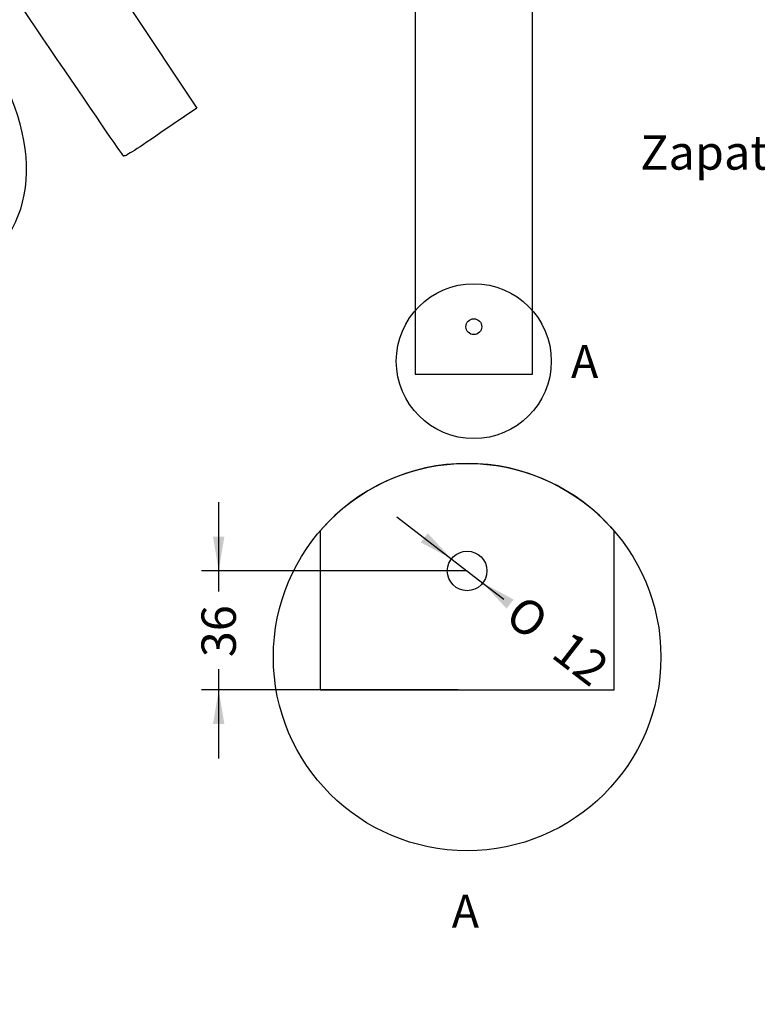
# Model space of a CAD drawing. Units: millimetres. Extents: x 0 to 414, y 0 to 204.
# Drawn here: x 142 to 209, y 0 to 89 of the extents above; entities that cross this region are included whole.
import ezdxf
from ezdxf import colors
from ezdxf.entities.mleader import LeaderData, LeaderLine
from ezdxf.enums import TextEntityAlignment as Align
from ezdxf.lldxf.tags import DXFTag
from ezdxf.math import Vec2, Vec3

# ---------------------------------------------------------------- set-up
doc = ezdxf.new("R2010")
doc.units = ezdxf.units.MM
doc.layers.add('C-43-CH_CUERPO', color=7, linetype='Continuous')
doc.layers.add('Predeterminado', color=7, linetype='Continuous')
doc.styles.add('SEACAD_Arial', font='arial.ttf')
doc.styles.add('SEACAD_Solid_Edge_ANSI1_Symbols', font='semeca1.ttf')
tags = doc.linetypes.add('CENTER2', pattern=[28.575, 19.05, -3.175, 3.175, -3.175]).pattern_tags.tags
tags[10:11] = [DXFTag(74, 4), DXFTag(75, 0), DXFTag(340, '0'), DXFTag(46, 0.0), DXFTag(50, 0.0), DXFTag(44, 0.0), DXFTag(45, 0.0)]
tags[8:9] = [DXFTag(74, 4), DXFTag(75, 0), DXFTag(340, '0'), DXFTag(46, 0.0), DXFTag(50, 0.0), DXFTag(44, 0.0), DXFTag(45, 0.0)]
tags[6:7] = [DXFTag(74, 4), DXFTag(75, 0), DXFTag(340, '0'), DXFTag(46, 0.0), DXFTag(50, 0.0), DXFTag(44, 0.0), DXFTag(45, 0.0)]
tags[4:5] = [DXFTag(74, 4), DXFTag(75, 0), DXFTag(340, '0'), DXFTag(46, 0.0), DXFTag(50, 0.0), DXFTag(44, 0.0), DXFTag(45, 0.0)]
doc.dimstyles.new('ISO', dxfattribs={"dimtxt": 3.125, "dimasz": 3.125, "dimexe": 1.5625, "dimexo": 0, "dimgap": 0.78125, "dimtad": 0, "dimlfac": 8.333333, "dimtxsty": 'SEACAD_Arial', "dimblk1": '_SE_FILLED', "dimblk2": '_SE_FILLED', "dimsah": 1, "dimcen": 1.5625, "dimadec": 1, "dimazin": 0, "dimtfac": 0.5, "dimtmove": 0, "dimatfit": 3, "dimfxl": 1, "dimarcsym": 0})

# ---------------------------------------------------------------- blocks, each defined once
blk = doc.blocks.new('_SE_FILLED')
at = {"color": 0}
blk.add_line((0, 0), (-1, 0), dxfattribs=at)
blk.add_solid([(0, 0), (-1, -0.1665), (-1, 0.1665), (0, 0)], dxfattribs=at)
blk = doc.blocks.new('_DOT')
at = {"color": 0}
blk.add_line((0, 0), (-1, 0), dxfattribs=at)
at = {"color": 0, "const_width": 0.333}
blk.add_lwpolyline([(-0.1665, 0, 1), (0.1665, 0, 1)], format="xyb", close=True, dxfattribs=at)
blk = doc.blocks.new('SE1')
at = {"layer": 'C-43-CH_CUERPO', "color": 7, "linetype": 'Continuous'}
for p, q in [((177.603, 159.265), (177.603, 57.265)), ((188.283, 57.265), (188.283, 159.265)), ((177.603, 57.265), (188.283, 57.265))]:
    blk.add_line(p, q, dxfattribs=at)
blk.add_circle((182.943, 61.585), 0.72, dxfattribs=at)
blk = doc.blocks.new('SE3')
at = {"color": 7, "linetype": 'Continuous', "style": 'SEACAD_Arial'}
blk.add_text('A', height=3, dxfattribs=at).set_placement((191.766, 59.917), align=Align.TOP_LEFT)
blk = doc.blocks.new('SE2')
at = {"layer": 'Predeterminado', "color": 7, "linetype": 'CENTER2'}
blk.add_circle((182.943, 58.453), 7.041, dxfattribs=at)
at = {"layer": 'Predeterminado'}
blk.add_blockref('SE3', (0, 0), dxfattribs=at)
blk = doc.blocks.new('SE4')
at = {"layer": 'C-43-CH_CUERPO', "color": 7, "linetype": 'Continuous'}
for p, q in [((168.986, 43.034), (168.986, 28.591)), ((195.686, 28.591), (195.686, 43.034)), ((168.986, 28.591), (195.686, 28.591))]:
    blk.add_line(p, q, dxfattribs=at)
blk.add_circle((182.336, 39.391), 1.8, dxfattribs=at)
blk = doc.blocks.new('SE8')
at = {"layer": 'Predeterminado', "color": 7, "linetype": 'Continuous'}
blk.add_arc((182.336, 31.561), 17.602, 40.67531, 139.32469, dxfattribs=at)
blk = doc.blocks.new('SE7')
blk.add_blockref('SE8', (0, 0))
blk = doc.blocks.new('SE6')
at = {"layer": 'Predeterminado'}
blk.add_blockref('SE7', (0, 0), dxfattribs=at)
blk = doc.blocks.new('SE5')
blk.add_blockref('SE6', (0, 0))
blk = doc.blocks.new('DMBLK6')
at = {"layer": 'Predeterminado', "linetype": 'Continuous'}
for points in [[(178.754, 42.812), (178.118, 41.987), (180.911, 40.491)], [(186.554, 36.796), (183.761, 38.292), (185.917, 35.971)]]:
    blk.add_hatch(color=7, dxfattribs=at).paths.add_polyline_path(points)
at = {"layer": 'Predeterminado', "color": 7, "linetype": 'Continuous'}
for p, q in [((175.962, 44.308), (183.761, 38.292)), ((183.761, 38.292), (185.682, 36.81))]:
    blk.add_line(p, q, dxfattribs=at)
for s, style, p in [('O', 'SEACAD_Solid_Edge_ANSI1_Symbols', (187.503, 37.379)), ('12', 'SEACAD_Arial', (191.743, 34.108))]:
    blk.add_text(s, height=3.125, rotation=322.35384, dxfattribs=dict(at, style=style)).set_placement(p, align=Align.TOP_LEFT)
blk = doc.blocks.new('DMBLK7')
at = {"layer": 'Predeterminado', "linetype": 'Continuous'}
for points in [[(159.245, 42.516), (159.766, 39.391), (160.287, 42.516)], [(159.245, 25.466), (160.287, 25.466), (159.766, 28.591)]]:
    blk.add_hatch(color=7, dxfattribs=at).paths.add_polyline_path(points)
at = {"layer": 'Predeterminado', "color": 7, "linetype": 'Continuous'}
for p, q in [((159.766, 37.531), (159.766, 45.641)), ((182.336, 39.391), (158.203, 39.391)), ((159.766, 22.341), (159.766, 30.452)), ((181.508, 28.591), (158.203, 28.591))]:
    blk.add_line(p, q, dxfattribs=at)
at = {"layer": 'Predeterminado', "color": 7, "linetype": 'Continuous', "style": 'SEACAD_Arial'}
blk.add_text('36', height=3.125, rotation=90, dxfattribs=at).set_placement((158.203, 31.546), align=Align.TOP_LEFT)
blk = doc.blocks.new('SE352')
at = {"color": 7, "linetype": 'Continuous'}
for p, q in [((145.805, 101.398), (145.466, 99.908)), ((145.466, 99.908), (151.62, 90.684)), ((151.62, 90.684), (157.774, 81.459)), ((157.774, 81.459), (154.524, 79.23))]:
    blk.add_line(p, q, dxfattribs=at)
blk = doc.blocks.new('SE351')
blk.add_blockref('SE352', (0, 0))
blk = doc.blocks.new('SE354')
at = {"color": 7, "linetype": 'Continuous'}
blk.add_point((151.121, 77.114), dxfattribs=at)
blk = doc.blocks.new('SE353')
blk.add_blockref('SE354', (0, 0))

msp = doc.modelspace()

# ---------------------------------------------------------------- linework, layer by layer
at = {"color": 7, "linetype": 'CENTER2'}
msp.add_circle((182.3358, 31.5612), 17.6025, dxfattribs=at)
at = {"color": 7, "linetype": 'Continuous'}
for points in [[(144.4385, 86.8582), (137.1214, 97.6492), (137.253, 97.4796), (134.5949, 99.5369)], [(137.7887, 88.1787), (143.9334, 79.0336), (143.7701, 71.0735), (137.3404, 66.3301)], [(151.121, 77.1145), (151.037, 77.1771), (148.0299, 81.5618), (144.4385, 86.8582)], [(154.5238, 79.2299), (151.985, 77.4886), (151.2401, 77.0257), (151.121, 77.1145)]]:
    msp.add_open_spline(points, degree=3, dxfattribs=at)

# ---------------------------------------------------------------- block references
for name in ['SE351', 'SE353']:
    msp.add_blockref(name, (0, 0))
at = {"layer": 'Predeterminado'}
for name in ['SE1', 'SE2', 'SE5', 'SE4']:
    msp.add_blockref(name, (0, 0), dxfattribs=at)

# ---------------------------------------------------------------- texts
at = {"layer": 'Predeterminado', "color": 7, "linetype": 'Continuous', "style": 'SEACAD_Arial'}
msp.add_text('A', height=3, dxfattribs=at).set_placement((180.9337, 9.9587), align=Align.TOP_LEFT)

# ---------------------------------------------------------------- dimensions: what is measured, and where the dimension line sits
at = {"layer": 'Predeterminado', "color": 7, "linetype": 'Continuous'}
dim = msp.add_linear_dim(base=(159.766, 39.3912), p1=(168.9858, 28.5912), p2=(182.3358, 39.3912), angle=90, text='\\A1;<>', dimstyle='ISO', override={"dimlfac": 3.333333}, dxfattribs=at)
dim.commit()
dim.dimension.update_dxf_attribs({"geometry": 'DMBLK7', "text_midpoint": (159.766, 33.9912), "dimtype": 160})
dim = msp.add_diameter_dim_2p(p1=(180.9106, 40.4906), p2=(183.7611, 38.2918), text='\\A1;<>', dimstyle='ISO', override={"dimlfac": 3.333333, "dimtmove": 1, "dimtolj": 1}, dxfattribs=at)
dim.commit()
dim.dimension.update_dxf_attribs({"geometry": 'DMBLK6', "text_midpoint": (185.6822, 36.8099), "dimtype": 163})

# ---------------------------------------------------------------- leaders
ml = msp.add_multileader_mtext('Standard', dxfattribs=at)
ml.set_content('{\\pxsm0.9;\\fCalibri|b0||i0||c0|p34;\\W1.;Documento no contractual - Document no contractual - Non-contractual document - Non-contractual document - Documento não contratual\\P}', color=256)
ml.set_leader_properties()
ml.set_arrow_properties(name='DOT')
ml.build(insert=Vec2(0, 0))
ml.multileader.update_dxf_attribs({"leader_type": 0, "has_text_frame": 1, "dogleg_length": 0, "arrow_head_size": 1.8})
ctx = ml.context
ctx.base_point, ctx.char_height, ctx.arrow_head_size, ctx.plane_x_axis, ctx.plane_y_axis = Vec3(306.2266, 35.1338), 1.8, 1.8, Vec3(0, 1), Vec3(-1, 0)
notes = []
notes.append((ctx, [(0, (0, 0, 0), (0, 0), (1, 0), 1, [])]))
ctx.mtext.insert, ctx.mtext.text_direction, ctx.mtext.rotation = Vec3(305.3266, 37.1338), Vec3(0, 1), 1.5707963
ml = msp.add_multileader_mtext('Standard', dxfattribs=at)
ml.set_content('{\\pxsm0.9;\\fArial TUR|b0||i0||c0|p34;\\W1.;Pilona tipo Barcelona, con tubo metálico, con argolla de acero inoxidable AISI 304, pintada en polvo, tipo negro oxirón.\\PDimensiones: Tubo metálico de Ø 89 mm x 1000 mm de altura.\\P}', color=256)
ml.set_leader_properties()
ml.set_arrow_properties(name='DOT')
ml.build(insert=Vec2(0, 0))
ml.multileader.update_dxf_attribs({"leader_type": 0, "dogleg_length": 0, "arrow_head_size": 2.5})
ctx = ml.context
ctx.base_point, ctx.char_height, ctx.arrow_head_size = Vec3(7.6728, 192.3909), 2.5, 2.5
notes.append((ctx, [(0, (0, 0, 0), (0, 0), (1, 0), 1, [])]))
ctx.mtext.insert = Vec3(9.6728, 193.6409)
ml = msp.add_multileader_mtext('Standard', dxfattribs=at)
ml.set_content('{\\pxsm0.9;\\fArial|b0||i0||c0|p34;\\W1.;Medidas actualizadas del tubo - medida real 88,9%%c mm -\\PProveedor Metaliques Esmart - 29-11-2022\\P}', color=256)
ml.set_leader_properties()
ml.set_arrow_properties(name='DOT')
ml.build(insert=Vec2(0, 0))
ml.multileader.update_dxf_attribs({"leader_type": 0, "dogleg_length": 0, "arrow_head_size": 3.125})
ctx = ml.context
ctx.base_point, ctx.char_height, ctx.arrow_head_size = Vec3(301.2702, 192.049), 3.125, 3.125
notes.append((ctx, [(0, (0, 0, 0), (0, 0), (1, 0), 1, [])]))
ctx.mtext.insert = Vec3(303.2702, 193.6115)
ml = msp.add_multileader_mtext('Standard', dxfattribs=at)
ml.set_content('{\\pxsm0.9;\\fArial|b0||i0||c0|p34;\\W1.;Zapata de hormigón\\P}', color=256)
ml.set_leader_properties()
ml.set_arrow_properties(name='_SE_FILLED')
ml.build(insert=Vec2(0, 0))
ml.multileader.update_dxf_attribs({"dogleg_length": 0, "arrow_head_size": 3.125})
ctx = ml.context
ctx.base_point, ctx.char_height, ctx.arrow_head_size = Vec3(196.0535, 76.9646), 3.125, 3.125
notes.append((ctx, [(0, (1, 1, 0), (238.7004, 77.4224), (-1, 0), 0, [(0, [(242.2022, 69.6824)], 0, [])])]))
ctx.mtext.insert = Vec3(198.0535, 78.9849)
ml = msp.add_multileader_mtext('Standard', dxfattribs=at)
ml.set_content('{\\pxsm0.9;\\fArial|b0||i0||c0|p34;\\W1.;Revision: (1)  - Creado: 15/11/2018 - Modificado: 30/11/2023\\P}', color=256)
ml.set_leader_properties()
ml.set_arrow_properties(name='DOT')
ml.build(insert=Vec2(0, 0))
ml.multileader.update_dxf_attribs({"leader_type": 0, "dogleg_length": 0, "arrow_head_size": 1})
ctx = ml.context
ctx.base_point, ctx.char_height, ctx.arrow_head_size, ctx.plane_x_axis, ctx.plane_y_axis = Vec3(292.3282, 14.5876), 1, 1, Vec3(0, 1), Vec3(-1, 0)
notes.append((ctx, [(0, (0, 0, 0), (0, 0), (1, 0), 1, [])]))
ctx.mtext.insert, ctx.mtext.text_direction, ctx.mtext.rotation = Vec3(291.8282, 16.5876), Vec3(0, 1), 1.5707963
for ctx, leaders in notes:
    for number, flags, end, landing, length, lines in leaders:
        leader = LeaderData()
        leader.index, (leader.has_last_leader_line, leader.has_dogleg_vector, leader.attachment_direction) = number, flags
        leader.last_leader_point, leader.dogleg_vector, leader.dogleg_length = Vec3(end), Vec3(landing), length
        for number, points, colour, breaks in lines:
            line = LeaderLine()
            line.index, line.vertices, line.color, line.breaks = number, Vec3.list(points), colors.encode_raw_color(colour), breaks
            leader.lines.append(line)
        ctx.leaders.append(leader)

doc.saveas('drawing.dxf')
